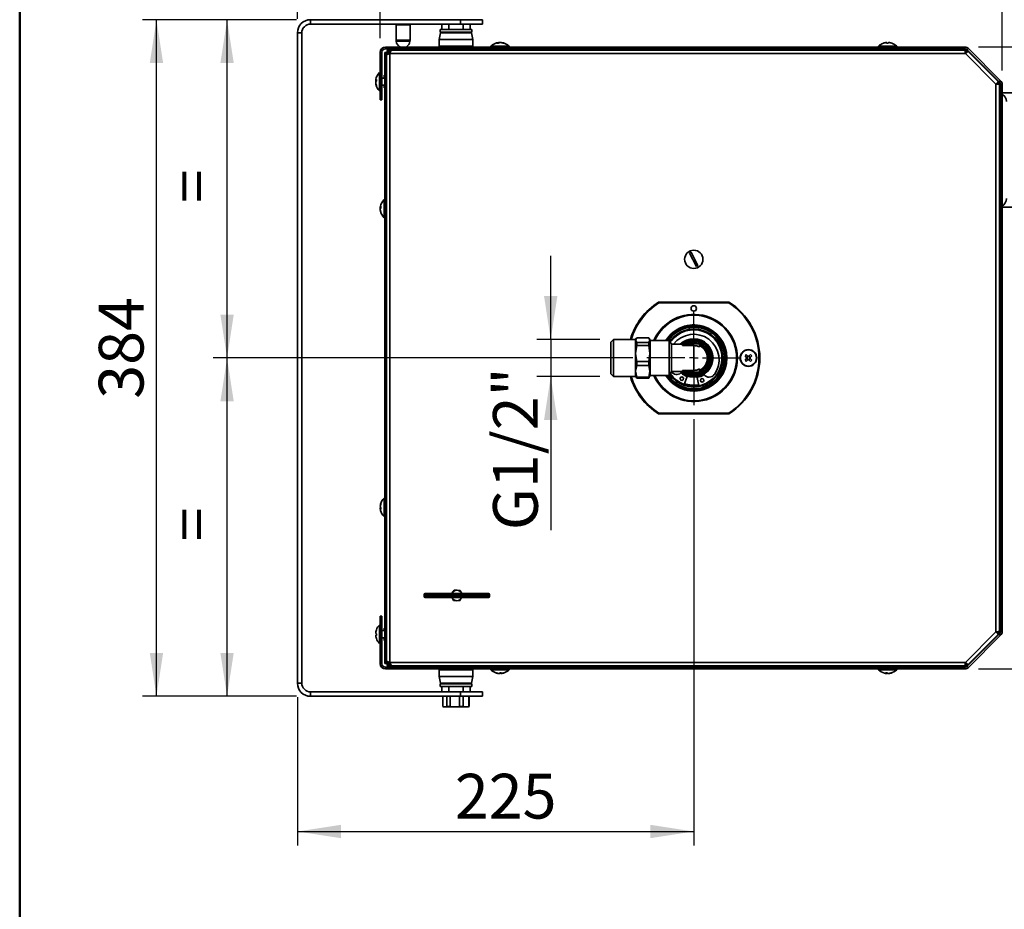
# Model space of a CAD drawing. Units: millimetres. Extents: x 0 to 205, y -13 to 292.
# Drawn here: x 10 to 80, y 183 to 246 of the extents above; entities that cross this region are included whole.
import ezdxf

# ---------------------------------------------------------------- set-up
doc = ezdxf.new("R2010")
doc.units = ezdxf.units.MM
doc.layers.add('5', color=179, linetype='Continuous')
doc.layers.add('SLD-0', color=179, linetype='Continuous')
doc.styles.add('SLDTEXTSTYLE1', font='TXT', dxfattribs={"width": 0.605})
doc.dimstyles.new('SLDDIMSTYLE0', dxfattribs={"dimtxt": 3.081982, "dimasz": 3.081982, "dimexe": 0, "dimexo": 0.0625, "dimgap": 0.770496, "dimtad": 1, "dimdec": 1, "dimlfac": 8, "dimrnd": 1e-09, "dimzin": 12, "dimdsep": 46, "dimtxsty": 'SLDTEXTSTYLE1', "dimsah": 1, "dimcen": 0.09, "dimadec": 0, "dimazin": 3, "dimtfac": 1, "dimtdec": 1, "dimtofl": 0, "dimtmove": 0, "dimatfit": 3, "dimfxl": 0, "dimfrac": 2, "dimtolj": 1, "dimtzin": 12, "dimarcsym": 0})
doc.dimstyles.new('SLDDIMSTYLE1', dxfattribs={"dimtxt": 3.081982, "dimasz": 3.081982, "dimexe": 0, "dimexo": 0.0625, "dimgap": 0.770496, "dimtad": 1, "dimdec": 1, "dimlfac": 8, "dimrnd": 1e-09, "dimzin": 12, "dimdsep": 46, "dimtxsty": 'SLDTEXTSTYLE1', "dimsah": 1, "dimcen": 0.09, "dimadec": 0, "dimazin": 3, "dimtfac": 1, "dimtdec": 1, "dimtmove": 0, "dimatfit": 0, "dimfxl": 0, "dimfrac": 2, "dimtolj": 1, "dimtzin": 12, "dimarcsym": 0})

# ---------------------------------------------------------------- blocks, each defined once
blk = doc.blocks.new('_D')
at = {"layer": 'SLD-0', "color": 7}
for p, q in [((57.829, 217.576), (57.829, 187.326)), ((29.704, 197.857), (29.704, 187.326)), ((29.704, 188.317), (57.829, 188.317))]:
    blk.add_line(p, q, dxfattribs=at)
for points in [[(29.704, 188.317), (32.786, 187.843), (32.786, 188.791)], [(57.829, 188.317), (54.747, 188.791), (54.747, 187.843)]]:
    blk.add_solid(points, dxfattribs=at)
at = {"layer": 'SLD-0', "color": 7, "insert": (40.874, 192.41), "char_height": 3.175, "attachment_point": 1, "style": 'SLDTEXTSTYLE1'}
blk.add_mtext('225', dxfattribs=at)
blk = doc.blocks.new('_D_1')
at = {"layer": 'SLD-0', "color": 7}
for p, q in [((53.495, 221.91), (23.723, 221.91)), ((24.714, 197.91), (24.714, 221.91)), ((29.651, 197.91), (23.723, 197.91))]:
    blk.add_line(p, q, dxfattribs=at)
for points in [[(24.714, 221.91), (24.24, 218.828), (25.188, 218.828)], [(24.714, 197.91), (25.188, 200.992), (24.24, 200.992)]]:
    blk.add_solid(points, dxfattribs=at)
at = {"layer": 'SLD-0', "color": 7, "insert": (20.621, 208.896), "char_height": 3.175, "attachment_point": 1, "rotation": 90, "style": 'SLDTEXTSTYLE1'}
blk.add_mtext('=', dxfattribs=at)
blk = doc.blocks.new('_D_2')
at = {"layer": 'SLD-0', "color": 7}
for p, q in [((29.651, 245.91), (23.723, 245.91)), ((24.714, 221.91), (24.714, 245.91)), ((53.495, 221.91), (23.723, 221.91))]:
    blk.add_line(p, q, dxfattribs=at)
for points in [[(24.714, 245.91), (24.24, 242.828), (25.188, 242.828)], [(24.714, 221.91), (25.188, 224.992), (24.24, 224.992)]]:
    blk.add_solid(points, dxfattribs=at)
at = {"layer": 'SLD-0', "color": 7, "insert": (20.621, 232.896), "char_height": 3.175, "attachment_point": 1, "rotation": 90, "style": 'SLDTEXTSTYLE1'}
blk.add_mtext('=', dxfattribs=at)
blk = doc.blocks.new('_D_3')
at = {"layer": 'SLD-0', "color": 7}
for p, q in [((29.651, 245.91), (18.713, 245.91)), ((19.704, 197.91), (19.704, 245.91)), ((29.651, 197.91), (18.713, 197.91))]:
    blk.add_line(p, q, dxfattribs=at)
for points in [[(19.704, 245.91), (19.23, 242.828), (20.178, 242.828)], [(19.704, 197.91), (20.178, 200.992), (19.23, 200.992)]]:
    blk.add_solid(points, dxfattribs=at)
at = {"layer": 'SLD-0', "color": 7, "insert": (15.611, 219.017), "char_height": 3.175, "attachment_point": 1, "rotation": 90, "style": 'SLDTEXTSTYLE1'}
blk.add_mtext('384', dxfattribs=at)
blk = doc.blocks.new('_D_4')
at = {"layer": 'SLD-0', "color": 7}
for p, q in [((29.704, 245.963), (29.704, 261.573)), ((82.579, 239.53), (82.579, 261.573)), ((29.704, 260.582), (82.579, 260.582))]:
    blk.add_line(p, q, dxfattribs=at)
for points in [[(29.704, 260.582), (32.786, 260.108), (32.786, 261.056)], [(82.579, 260.582), (79.497, 261.056), (79.497, 260.108)]]:
    blk.add_solid(points, dxfattribs=at)
at = {"layer": 'SLD-0', "color": 7, "insert": (53.249, 264.675), "char_height": 3.175, "attachment_point": 1, "style": 'SLDTEXTSTYLE1'}
blk.add_mtext('423', dxfattribs=at)
blk = doc.blocks.new('_D_5')
at = {"layer": 'SLD-0', "color": 7}
for p, q in [((35.579, 244.588), (35.579, 252.989)), ((79.704, 242.308), (79.704, 252.989)), ((35.579, 251.998), (79.704, 251.998))]:
    blk.add_line(p, q, dxfattribs=at)
for points in [[(35.579, 251.998), (38.661, 251.524), (38.661, 252.473)], [(79.704, 251.998), (76.622, 252.473), (76.622, 251.524)]]:
    blk.add_solid(points, dxfattribs=at)
at = {"layer": 'SLD-0', "color": 7, "insert": (54.749, 256.091), "char_height": 3.175, "attachment_point": 1, "style": 'SLDTEXTSTYLE1'}
blk.add_mtext('353', dxfattribs=at)
blk = doc.blocks.new('_D_6')
at = {"layer": 'SLD-0', "color": 7}
for p, q in [((78.039, 243.973), (89.447, 243.973)), ((88.456, 243.973), (88.456, 199.848)), ((78.039, 199.848), (89.447, 199.848))]:
    blk.add_line(p, q, dxfattribs=at)
for points in [[(88.456, 243.973), (87.982, 240.891), (88.93, 240.891)], [(88.456, 199.848), (88.93, 202.93), (87.982, 202.93)]]:
    blk.add_solid(points, dxfattribs=at)
at = {"layer": 'SLD-0', "color": 7, "insert": (84.363, 219.017), "char_height": 3.175, "attachment_point": 1, "rotation": 90, "style": 'SLDTEXTSTYLE1'}
blk.add_mtext('353', dxfattribs=at)
blk = doc.blocks.new('_D_7')
at = {"layer": 'SLD-0', "color": 7}
for p, q in [((47.677, 223.223), (47.677, 229.149)), ((51.151, 223.223), (46.687, 223.223)), ((47.677, 223.223), (47.677, 220.598)), ((51.151, 220.598), (46.687, 220.598)), ((47.677, 220.598), (47.677, 209.692))]:
    blk.add_line(p, q, dxfattribs=at)
for points in [[(47.677, 223.223), (48.152, 226.305), (47.203, 226.305)], [(47.677, 220.598), (47.203, 217.516), (48.152, 217.516)]]:
    blk.add_solid(points, dxfattribs=at)
at = {"layer": 'SLD-0', "color": 7, "insert": (43.585, 209.692), "char_height": 3.175, "attachment_point": 1, "rotation": 90, "style": 'SLDTEXTSTYLE1'}
blk.add_mtext('G1/2"', dxfattribs=at)
blk = doc.blocks.new('SW_CENTERMARKSYMBOL_0')
at = {"layer": 'SLD-0', "color": 0}
for p, q in [((0, 0.625), (0, 3.34375)), ((-0.625, 0), (-3.34375, 0)), ((0, 0), (-0.3125, 0)), ((0, 0), (0, 0.3125)), ((0, 0), (0, -0.3125)), ((0, 0), (0.3125, 0)), ((0.625, 0), (3.34375, 0)), ((0, -0.625), (0, -3.34375))]:
    blk.add_line(p, q, dxfattribs=at)

msp = doc.modelspace()

# ---------------------------------------------------------------- linework, layer by layer
at = {"color": 7, "linetype": 'Continuous', "lineweight": 35}
for p, q in [((30.641471, 245.597575), (30.641471, 245.910075)), ((30.641471, 245.910075), (41.266411, 245.910075)), ((41.266411, 245.910075), (41.266411, 245.597575)), ((41.266411, 245.910075), (42.828971, 245.910075)), ((42.828971, 245.597575), (42.828971, 245.910075)), ((30.641471, 245.597575), (41.266411, 245.597575)), ((36.766471, 245.597575), (36.703971, 245.535075)), ((36.703971, 245.535075), (36.703971, 244.447575)), ((36.703971, 245.535075), (37.703971, 245.535075)), ((37.703971, 245.535075), (37.641471, 245.597575)), ((37.703971, 244.447575), (37.703971, 245.535075)), ((39.828971, 245.210075), (39.828971, 245.035075)), ((39.834749, 245.210075), (39.828971, 245.210075)), ((42.078971, 245.210075), (39.834749, 245.210075)), ((39.943608, 245.210075), (39.943608, 245.597575)), ((40.448789, 245.210075), (40.448789, 245.597575)), ((41.266411, 245.597575), (42.828971, 245.597575)), ((41.459152, 245.210075), (41.459152, 245.597575)), ((41.964333, 245.210075), (41.964333, 245.597575)), ((42.078971, 245.035075), (42.078971, 245.210075)), ((30.016471, 244.972575), (29.703971, 244.972575)), ((29.703971, 198.847575), (29.703971, 244.972575)), ((30.016471, 198.847575), (30.016471, 244.972575)), ((39.860221, 244.972575), (39.766471, 244.510075)), ((39.834749, 245.035075), (39.828971, 245.035075)), ((42.078971, 245.035075), (39.834749, 245.035075)), ((39.922721, 245.035075), (39.860221, 244.972575)), ((42.047721, 244.972575), (39.860221, 244.972575)), ((42.047721, 244.972575), (41.985221, 245.035075)), ((42.141471, 244.510075), (42.047721, 244.972575)), ((35.953971, 243.847575), (35.953971, 243.972575)), ((35.953971, 243.972575), (77.04864, 243.972575)), ((35.953971, 243.847575), (77.04864, 243.847575)), ((36.703971, 244.447575), (37.703971, 244.447575)), ((37.690758, 244.383723), (36.717183, 244.383723)), ((36.741471, 244.410075), (37.666471, 244.410075)), ((39.766471, 244.510075), (39.766471, 244.035075)), ((42.141471, 244.510075), (39.766471, 244.510075)), ((39.766471, 244.035075), (39.828971, 243.972575)), ((42.141471, 244.035075), (39.766471, 244.035075)), ((39.891471, 243.847575), (39.891471, 243.810075)), ((42.016471, 243.810075), (42.016471, 243.847575)), ((42.078971, 243.972575), (42.141471, 244.035075)), ((42.141471, 244.035075), (42.141471, 244.510075)), ((43.428971, 244.022575), (43.428971, 243.972575)), ((43.428971, 244.022575), (44.58715, 244.022575)), ((43.828971, 243.847575), (43.828971, 243.795491)), ((43.944885, 244.246445), (43.847158, 244.246445)), ((43.991138, 244.293251), (43.991138, 244.268414)), ((43.99314, 244.293251), (43.99314, 244.284791)), ((44.069077, 244.293251), (44.069077, 244.290488)), ((44.100079, 244.293251), (44.100079, 244.292142)), ((44.164801, 244.293251), (44.164801, 244.281203)), ((44.166803, 244.293251), (44.166803, 244.280739)), ((44.347338, 244.246445), (44.269399, 244.246445)), ((44.328971, 243.795491), (44.328971, 243.847575)), ((44.58715, 244.022575), (44.728971, 244.022575)), ((44.728971, 243.972575), (44.728971, 244.022575)), ((70.928971, 244.022575), (70.928971, 243.972575)), ((70.928971, 244.022575), (71.554202, 244.022575)), ((71.283385, 244.246445), (71.278971, 244.246445)), ((71.328971, 243.847575), (71.328971, 243.795491)), ((71.630244, 244.246445), (71.505335, 244.246445)), ((71.512332, 244.293251), (71.512332, 244.293124)), ((71.514134, 244.293251), (71.514134, 244.246445)), ((71.518898, 244.293251), (71.518898, 244.246445)), ((71.520903, 244.293251), (71.520903, 244.28805)), ((71.554202, 244.022575), (72.228971, 244.022575)), ((71.643807, 244.293251), (71.643807, 244.292908)), ((71.645609, 244.293251), (71.645609, 244.293124)), ((71.828971, 243.795491), (71.828971, 243.847575)), ((71.878971, 244.246445), (71.869793, 244.246445)), ((72.228971, 243.972575), (72.228971, 244.022575)), ((77.04864, 243.847575), (77.04864, 243.972575)), ((77.225417, 243.774351), (77.313805, 243.86274)), ((77.313805, 243.86274), (79.594136, 241.58241)), ((35.578971, 240.222575), (35.578971, 243.597575)), ((35.703971, 243.597575), (35.578971, 243.597575)), ((35.703971, 240.222575), (35.703971, 243.597575)), ((35.903971, 243.591325), (35.903971, 200.228825)), ((35.903971, 243.591325), (36.028971, 243.591325)), ((36.028971, 243.591325), (36.028971, 200.228825)), ((36.066471, 243.591325), (36.028971, 243.591325)), ((36.066471, 243.617841), (36.066471, 243.706229)), ((36.116471, 243.628825), (36.066471, 243.617841)), ((36.066471, 243.617841), (36.066471, 243.591325)), ((36.066471, 243.591325), (36.294951, 243.591325)), ((36.066471, 243.428789), (36.066471, 243.591325)), ((36.116471, 243.628825), (36.116471, 243.753825)), ((36.116471, 243.753825), (36.391471, 243.753825)), ((36.116471, 243.628825), (36.308867, 243.628825)), ((77.100417, 243.503825), (36.266471, 243.503825)), ((36.266471, 200.316325), (36.266471, 243.503825)), ((36.391471, 243.753825), (77.078971, 243.753825)), ((39.891471, 243.810075), (39.916471, 243.785075)), ((40.498163, 243.810075), (39.891471, 243.810075)), ((40.55937, 243.785075), (39.916471, 243.785075)), ((40.466471, 243.785075), (40.466471, 243.753825)), ((40.646645, 243.756391), (40.646645, 243.753825)), ((41.414021, 243.772575), (41.313435, 243.772575)), ((41.991471, 243.785075), (41.348571, 243.785075)), ((41.40707, 243.785075), (41.40707, 243.772575)), ((42.016471, 243.810075), (41.409778, 243.810075)), ((41.441471, 243.753825), (41.441471, 243.785075)), ((41.991471, 243.785075), (42.016471, 243.810075)), ((43.632341, 243.795491), (43.632341, 243.753825)), ((44.5256, 243.795491), (43.632341, 243.795491)), ((44.5256, 243.753825), (44.5256, 243.795491)), ((71.132341, 243.795491), (71.132341, 243.753825)), ((72.0256, 243.795491), (71.132341, 243.795491)), ((72.0256, 243.753825), (72.0256, 243.795491)), ((77.078971, 243.753825), (77.16647, 243.753825)), ((77.093117, 243.628825), (77.16647, 243.628825)), ((77.095513, 243.591325), (77.198847, 243.591325)), ((79.266471, 241.337771), (77.100417, 243.503825)), ((77.16647, 243.628825), (77.16647, 243.753825)), ((77.216471, 243.617841), (77.16647, 243.628825)), ((77.216471, 243.617841), (77.216471, 243.706229)), ((77.216471, 243.606853), (77.216471, 243.617841)), ((77.225417, 243.774351), (79.505747, 241.494021)), ((77.280451, 243.658763), (77.309931, 243.689837)), ((79.428082, 241.529713), (77.292359, 243.665436)), ((77.973073, 243.026695), (77.952639, 243.005156)), ((35.578971, 242.153825), (35.528971, 242.153825)), ((35.528971, 240.904588), (35.528971, 242.153825)), ((35.903971, 241.753825), (35.703971, 241.753825)), ((35.862304, 241.962954), (35.862304, 241.753825)), ((35.903971, 241.962954), (35.862304, 241.962954)), ((78.722677, 242.235118), (78.743112, 242.256657)), ((79.39228, 241.578786), (79.133494, 241.824301)), ((35.258294, 241.585657), (35.3051, 241.585657)), ((35.258294, 241.53723), (35.287211, 241.53723)), ((35.258294, 241.421992), (35.263482, 241.421992)), ((35.3051, 241.67512), (35.3051, 241.559882)), ((35.3051, 241.257536), (35.3051, 241.209109)), ((35.703971, 241.253825), (35.903971, 241.253825)), ((35.862304, 241.253825), (35.862304, 241.069695)), ((35.903971, 241.069695), (35.862304, 241.069695)), ((79.266471, 202.482378), (79.266471, 241.337771)), ((79.366471, 241.45047), (79.366471, 241.332123)), ((79.385819, 241.571976), (79.39228, 241.578786)), ((79.406254, 241.593515), (79.39228, 241.578786)), ((79.403971, 241.501581), (79.498188, 241.501581)), ((79.403971, 241.329644), (79.403971, 241.501581)), ((79.406214, 241.551581), (79.448187, 241.551581)), ((79.505747, 241.494021), (79.594136, 241.58241)), ((79.516471, 202.503825), (79.516471, 241.316325)), ((79.528971, 241.164081), (79.516471, 241.164081)), ((79.528971, 241.164081), (79.528971, 241.467245)), ((79.528971, 240.602016), (79.528971, 241.164081)), ((79.578971, 241.317245), (79.703971, 241.317245)), ((79.578971, 241.317245), (79.578971, 202.502905)), ((79.703971, 241.317245), (79.703971, 202.502905)), ((35.528971, 240.853825), (35.528971, 240.904588)), ((35.528971, 240.853825), (35.578971, 240.853825)), ((79.516471, 240.602016), (79.578971, 240.602016)), ((79.703971, 240.727016), (82.203971, 240.727016)), ((35.703971, 240.222575), (35.578971, 240.222575)), ((79.578971, 239.972575), (79.516471, 239.972575)), ((79.516471, 238.847575), (79.578971, 238.847575)), ((35.6301, 232.68065), (35.6301, 232.566537)), ((35.903971, 233.153825), (35.853971, 233.153825)), ((35.853971, 231.853825), (35.853971, 233.153825)), ((79.516471, 232.727016), (79.578971, 232.664516)), ((35.583294, 232.586392), (35.6301, 232.586392)), ((35.583294, 232.535369), (35.60759, 232.535369)), ((35.583294, 232.421257), (35.58892, 232.421257)), ((35.6301, 232.261476), (35.6301, 232.210453)), ((79.524053, 232.542657), (79.516471, 232.55024)), ((79.524053, 232.542657), (79.578971, 232.597575)), ((79.528971, 203.516325), (79.528971, 232.53755)), ((82.203971, 232.602016), (79.703971, 232.602016)), ((35.853971, 231.853825), (35.903971, 231.853825)), ((58.014213, 228.40803), (57.532312, 229.355448)), ((57.643728, 229.412119), (58.125629, 228.464701)), ((55.334641, 225.878825), (60.3233, 225.878825)), ((55.334641, 225.878825), (55.352716, 225.816325)), ((60.305225, 225.816325), (55.352716, 225.816325)), ((60.3233, 225.878825), (60.305225, 225.816325)), ((52.141471, 223.222575), (51.953971, 223.035075)), ((51.953971, 220.785075), (51.953971, 223.035075)), ((53.703971, 223.222575), (52.141471, 223.222575)), ((52.141471, 223.222575), (52.141471, 220.597575)), ((53.776139, 223.332705), (53.703971, 223.172845)), ((53.737864, 223.28128), (53.703971, 223.222575)), ((53.703971, 223.222575), (53.703971, 223.172845)), ((53.703971, 223.172845), (53.703971, 222.231541)), ((53.703971, 223.172845), (53.776139, 223.012985)), ((53.776139, 223.332705), (54.631802, 223.332705)), ((53.776139, 223.012985), (53.776139, 222.799985)), ((54.631802, 223.012985), (53.776139, 223.012985)), ((54.703971, 223.172845), (54.631802, 223.332705)), ((54.631802, 223.012985), (54.703971, 223.172845)), ((54.631802, 222.799985), (54.631802, 223.012985)), ((54.703971, 223.222575), (54.670077, 223.28128)), ((54.703971, 223.222575), (54.703971, 223.172845)), ((54.703971, 223.172845), (54.703971, 222.231541)), ((54.741471, 223.160075), (54.703971, 223.122575)), ((56.078971, 223.160075), (54.741471, 223.160075)), ((54.741471, 223.160075), (54.741471, 220.660075)), ((56.24135, 222.878825), (56.078971, 223.160075)), ((56.078971, 223.160075), (56.078971, 220.660075)), ((56.154907, 223.114822), (56.112537, 223.101935)), ((56.236886, 223.120557), (56.154907, 223.114822)), ((57.016471, 222.878825), (56.24135, 222.878825)), ((56.24135, 222.878825), (56.24135, 220.941325)), ((57.016471, 222.910075), (57.016471, 222.789528)), ((57.016471, 222.910075), (58.235221, 222.910075)), ((58.031383, 223.19422), (58.037061, 223.218632)), ((58.214008, 223.151745), (58.219686, 223.176158)), ((58.235221, 222.910075), (58.235221, 222.690074)), ((53.776139, 222.799985), (53.703971, 222.231541)), ((53.703971, 222.231541), (53.703971, 220.96877)), ((53.703971, 222.231541), (53.776139, 221.663096)), ((53.776139, 222.799985), (54.631802, 222.799985)), ((54.703971, 222.231541), (54.631802, 222.799985)), ((54.631802, 221.663096), (54.703971, 222.231541)), ((54.703971, 222.231541), (54.703971, 220.96877)), ((57.016471, 222.789528), (57.828971, 222.789528)), ((57.828971, 222.789528), (57.828971, 221.030622)), ((53.776139, 221.663096), (53.776139, 221.377354)), ((54.631802, 221.663096), (53.776139, 221.663096)), ((54.631802, 221.377354), (54.631802, 221.663096)), ((61.464672, 222.057593), (61.57874, 221.943961)), ((61.578871, 221.87571), (61.465238, 221.761642)), ((61.669606, 222.035175), (61.555538, 222.148807)), ((61.556452, 221.670777), (61.670084, 221.784844)), ((61.662273, 222.042479), (61.571407, 221.951266)), ((61.571566, 221.868377), (61.66278, 221.777512)), ((61.851489, 222.149373), (61.737857, 222.035305)), ((61.738335, 221.784975), (61.852403, 221.671342)), ((61.836375, 221.951772), (61.745161, 222.042638)), ((61.745668, 221.77767), (61.836534, 221.868884)), ((61.82907, 221.944439), (61.942703, 222.058507)), ((61.943269, 221.762556), (61.829201, 221.876189)), ((51.953971, 220.785075), (52.141471, 220.597575)), ((53.776139, 221.377354), (53.703971, 220.96877)), ((53.703971, 220.96877), (53.703971, 220.597575)), ((53.703971, 220.96877), (53.776139, 220.560186)), ((53.776139, 221.377354), (54.631802, 221.377354)), ((54.703971, 220.96877), (54.631802, 221.377354)), ((54.631802, 220.560186), (54.703971, 220.96877)), ((54.703971, 220.96877), (54.703971, 220.597575)), ((56.078971, 220.660075), (56.24135, 220.941325)), ((56.24135, 220.941325), (57.016471, 220.941325)), ((57.828971, 221.030622), (57.016471, 221.030622)), ((57.016471, 221.030622), (57.016471, 220.910075)), ((57.016471, 220.910075), (58.235221, 220.910075)), ((58.235221, 221.130076), (58.235221, 220.910075)), ((52.141471, 220.597575), (53.703971, 220.597575)), ((53.703971, 220.597575), (53.737864, 220.538869)), ((53.776139, 220.487444), (53.74981, 220.545766)), ((54.631802, 220.560186), (53.776139, 220.560186)), ((53.776139, 220.560186), (53.776139, 220.487444)), ((53.776139, 220.487444), (54.631802, 220.487444)), ((54.631802, 220.487444), (54.631802, 220.560186)), ((54.658131, 220.545766), (54.631802, 220.487444)), ((54.670077, 220.538869), (54.703971, 220.597575)), ((54.703971, 220.697575), (54.741471, 220.660075)), ((54.741471, 220.660075), (56.078971, 220.660075)), ((57.148313, 220.029462), (57.350402, 220.587821)), ((58.078656, 220.526225), (58.184092, 219.941855)), ((59.286728, 220.728252), (59.285864, 220.728953)), ((55.352716, 218.003825), (55.334641, 217.941325)), ((55.352716, 218.003825), (60.305225, 218.003825)), ((60.305225, 218.003825), (60.3233, 217.941325)), ((60.3233, 217.941325), (55.334641, 217.941325)), ((35.903971, 211.966325), (35.853971, 211.966325)), ((35.853971, 211.143006), (35.853971, 211.966325)), ((35.583294, 211.393227), (35.58636, 211.393227)), ((35.583294, 211.272753), (35.6301, 211.272753)), ((35.583294, 211.239422), (35.6301, 211.239422)), ((35.6301, 211.615784), (35.6301, 211.582454)), ((35.6301, 211.298324), (35.6301, 211.177849)), ((35.853971, 210.666325), (35.853971, 211.143006)), ((35.853971, 210.666325), (35.903971, 210.666325)), ((40.824208, 205.446242), (40.707764, 205.26801)), ((41.001083, 205.436484), (40.824208, 205.446242)), ((41.249357, 205.422788), (41.036782, 205.434515)), ((41.345488, 205.232829), (41.249357, 205.422788)), ((38.688346, 205.114521), (38.688346, 204.989521)), ((43.344596, 205.114521), (38.688346, 205.114521)), ((43.344596, 204.989521), (38.688346, 204.989521)), ((43.266471, 205.192646), (38.766471, 205.192646)), ((38.766471, 204.911396), (43.266471, 204.911396)), ((40.679345, 205.224511), (40.658527, 205.192646)), ((40.687453, 204.89982), (40.783584, 204.709862)), ((40.783584, 204.709862), (40.947307, 204.700829)), ((40.996159, 204.698134), (41.208733, 204.686407)), ((41.208733, 204.686407), (41.325177, 204.864639)), ((43.344596, 204.989521), (43.344596, 205.114521)), ((35.578971, 200.222575), (35.578971, 203.597575)), ((35.703971, 203.597575), (35.578971, 203.597575)), ((35.703971, 200.222575), (35.703971, 203.597575)), ((79.528971, 203.516325), (79.516471, 203.516325)), ((79.528971, 202.428825), (79.528971, 203.516325)), ((35.3051, 202.616325), (35.3051, 202.60263)), ((35.578971, 202.966325), (35.528971, 202.966325)), ((35.528971, 201.666325), (35.528971, 202.966325)), ((35.862304, 202.750454), (35.862304, 202.566325)), ((35.903971, 202.750454), (35.862304, 202.750454)), ((35.258294, 202.384384), (35.259183, 202.384384)), ((35.258294, 202.259929), (35.3051, 202.259929)), ((35.258294, 202.248266), (35.3051, 202.248266)), ((35.3051, 202.351175), (35.3051, 202.22672)), ((35.3051, 202.018356), (35.3051, 202.016325)), ((35.903971, 202.566325), (35.703971, 202.566325)), ((35.703971, 202.066325), (35.903971, 202.066325)), ((35.862304, 202.066325), (35.862304, 201.857195)), ((77.100417, 200.316325), (79.266471, 202.482378)), ((79.505747, 202.326128), (77.225417, 200.045798)), ((79.428082, 202.290436), (77.292359, 200.154713)), ((79.594136, 202.23774), (77.313805, 199.95741)), ((79.366471, 202.488026), (79.366471, 202.378825)), ((79.366471, 202.378825), (79.392987, 202.378825)), ((79.392987, 202.352308), (79.366471, 202.378825)), ((79.392987, 202.378825), (79.403971, 202.428825)), ((79.392987, 202.378825), (79.481375, 202.378825)), ((79.392987, 202.352308), (79.462457, 202.282838)), ((79.403971, 202.428825), (79.403971, 202.490505)), ((79.403971, 202.428825), (79.528971, 202.428825)), ((79.505747, 202.326128), (79.594136, 202.23774)), ((79.578971, 202.502905), (79.703971, 202.502905)), ((35.528971, 201.666325), (35.578971, 201.666325)), ((35.903971, 201.857195), (35.862304, 201.857195)), ((78.799545, 201.619925), (78.778558, 201.640912)), ((77.954383, 200.816737), (77.97537, 200.795751)), ((35.703971, 200.222575), (35.578971, 200.222575)), ((35.903971, 200.228825), (36.028971, 200.228825)), ((35.953971, 199.972575), (35.953971, 199.847575)), ((77.04864, 199.972575), (35.953971, 199.972575)), ((77.04864, 199.847575), (35.953971, 199.847575)), ((36.028971, 200.228825), (36.066471, 200.228825)), ((36.066471, 200.228825), (36.066471, 200.391576)), ((36.066471, 200.228825), (36.066471, 200.202308)), ((36.295357, 200.228825), (36.066471, 200.228825)), ((36.066471, 200.202308), (36.116471, 200.191325)), ((36.066471, 200.202308), (36.066471, 200.11392)), ((36.116471, 200.191325), (36.116471, 200.066325)), ((36.308294, 200.191325), (36.116471, 200.191325)), ((36.391471, 200.066325), (36.116471, 200.066325)), ((36.266471, 200.316325), (77.100417, 200.316325)), ((77.078971, 200.066325), (36.391471, 200.066325)), ((39.828971, 199.847575), (39.766471, 199.785075)), ((39.916471, 200.035075), (39.891471, 200.010075)), ((39.891471, 200.010075), (39.891471, 199.972575)), ((39.891471, 200.010075), (40.498163, 200.010075)), ((39.916471, 200.035075), (40.55937, 200.035075)), ((40.0165, 200.047575), (40.311062, 200.047575)), ((40.078971, 200.047575), (40.078971, 200.035075)), ((40.311062, 200.047575), (40.374208, 200.047575)), ((40.374208, 200.047575), (40.374208, 200.035075)), ((40.503924, 200.035075), (40.503924, 200.066325)), ((41.348571, 200.035075), (41.991471, 200.035075)), ((41.409778, 200.010075), (42.016471, 200.010075)), ((41.441471, 200.035075), (41.441471, 200.066325)), ((41.698579, 200.066325), (41.698579, 200.035075)), ((41.828295, 200.035075), (41.828295, 200.047575)), ((41.828295, 200.047575), (41.891441, 200.047575)), ((41.828971, 200.035075), (41.828971, 200.047575)), ((42.016471, 200.010075), (41.991471, 200.035075)), ((42.016471, 199.972575), (42.016471, 200.010075)), ((42.141471, 199.785075), (42.078971, 199.847575)), ((43.428971, 199.847575), (43.428971, 199.797575)), ((43.632341, 200.066325), (43.632341, 200.024658)), ((43.632341, 200.024658), (44.5256, 200.024658)), ((43.828971, 200.024658), (43.828971, 199.972575)), ((44.328971, 199.972575), (44.328971, 200.024658)), ((44.5256, 200.024658), (44.5256, 200.066325)), ((44.728971, 199.797575), (44.728971, 199.847575)), ((70.928971, 199.847575), (70.928971, 199.797575)), ((71.132341, 200.066325), (71.132341, 200.024658)), ((71.132341, 200.024658), (72.0256, 200.024658)), ((71.328971, 200.024658), (71.328971, 199.972575)), ((71.828971, 199.972575), (71.828971, 200.024658)), ((72.0256, 200.024658), (72.0256, 200.066325)), ((72.228971, 199.797575), (72.228971, 199.847575)), ((77.04864, 199.972575), (77.04864, 199.847575)), ((77.16647, 200.066325), (77.078971, 200.066325)), ((77.16647, 200.191325), (77.093117, 200.191325)), ((77.198847, 200.228825), (77.095513, 200.228825)), ((77.16647, 200.191325), (77.216471, 200.202308)), ((77.16647, 200.191325), (77.16647, 200.066325)), ((77.216471, 200.202308), (77.216471, 200.213238)), ((77.216471, 200.202308), (77.216471, 200.11392)), ((77.225417, 200.045798), (77.313805, 199.95741)), ((77.312457, 200.132838), (77.288317, 200.156978)), ((39.766471, 199.785075), (39.766471, 199.310075)), ((39.766471, 199.785075), (42.141471, 199.785075)), ((39.766471, 199.310075), (39.860221, 198.847575)), ((39.766471, 199.310075), (42.141471, 199.310075)), ((42.047721, 198.847575), (42.141471, 199.310075)), ((42.141471, 199.310075), (42.141471, 199.785075)), ((44.171932, 199.797575), (43.428971, 199.797575)), ((43.797508, 199.573704), (43.778999, 199.573704)), ((44.000437, 199.526898), (44.000437, 199.527474)), ((44.008174, 199.526898), (44.008174, 199.528333)), ((44.038411, 199.526898), (44.038411, 199.537091)), ((44.059077, 199.573704), (44.182792, 199.573704)), ((44.131889, 199.526898), (44.131889, 199.573704)), ((44.157504, 199.529067), (44.131889, 199.526898)), ((44.149767, 199.526898), (44.149767, 199.573704)), ((44.157504, 199.526898), (44.157504, 199.527474)), ((44.728971, 199.797575), (44.171932, 199.797575)), ((44.378971, 199.573704), (44.37831, 199.573704)), ((72.228971, 199.797575), (70.928971, 199.797575)), ((71.432554, 199.573704), (71.551971, 199.573704)), ((71.500792, 199.526898), (71.500792, 199.573704)), ((71.500792, 199.528895), (71.524725, 199.526898)), ((71.509186, 199.526898), (71.509186, 199.528121)), ((71.537731, 199.526898), (71.537731, 199.573704)), ((71.657149, 199.528895), (71.633216, 199.526898)), ((71.633216, 199.526898), (71.633216, 199.527945)), ((71.648755, 199.526898), (71.648755, 199.529469)), ((71.657149, 199.526898), (71.657149, 199.530415)), ((71.840814, 199.573704), (71.877753, 199.573704)), ((30.016471, 198.847575), (29.703971, 198.847575)), ((39.828971, 198.785075), (39.828971, 198.610075)), ((39.828971, 198.785075), (42.078971, 198.785075)), ((39.828971, 198.610075), (42.078971, 198.610075)), ((39.860221, 198.847575), (39.922721, 198.785075)), ((39.860221, 198.847575), (42.047721, 198.847575)), ((39.943608, 198.610075), (39.943608, 198.222575)), ((40.448789, 198.610075), (40.448789, 198.222575)), ((41.459152, 198.610075), (41.459152, 198.222575)), ((41.964333, 198.610075), (41.964333, 198.222575)), ((41.985221, 198.785075), (42.047721, 198.847575)), ((42.078971, 198.610075), (42.078971, 198.785075)), ((30.641471, 198.222575), (30.641471, 197.910075)), ((41.266411, 198.222575), (30.641471, 198.222575)), ((41.266411, 197.910075), (30.641471, 197.910075)), ((40.016471, 197.910075), (40.016471, 197.196159)), ((40.018044, 197.196159), (40.018044, 197.910075)), ((40.295695, 197.910075), (40.295695, 197.196159)), ((40.533033, 197.196159), (40.533033, 197.910075)), ((41.20292, 197.910075), (41.20292, 197.196159)), ((41.266411, 197.910075), (41.266411, 198.222575)), ((42.828971, 198.222575), (41.266411, 198.222575)), ((42.828971, 197.910075), (41.266411, 197.910075)), ((41.468959, 197.196159), (41.468959, 197.910075)), ((41.861195, 197.910075), (41.861195, 197.196159)), ((41.891471, 197.196159), (41.891471, 197.910075)), ((42.828971, 197.910075), (42.828971, 198.222575)), ((40.016471, 197.196159), (40.078971, 197.160075)), ((40.018044, 197.196159), (40.016471, 197.196159)), ((40.15687, 197.160075), (40.078971, 197.160075)), ((40.295695, 197.196159), (40.15687, 197.160075)), ((40.867976, 197.160075), (40.15687, 197.160075)), ((40.533033, 197.196159), (40.295695, 197.196159)), ((41.20292, 197.196159), (40.867976, 197.160075)), ((41.665077, 197.160075), (40.867976, 197.160075)), ((41.468959, 197.196159), (41.20292, 197.196159)), ((41.861195, 197.196159), (41.665077, 197.160075)), ((41.828971, 197.160075), (41.665077, 197.160075)), ((41.828971, 197.160075), (41.891471, 197.196159)), ((41.891471, 197.196159), (41.861195, 197.196159))]:
    msp.add_line(p, q, dxfattribs=at)
at = {"color": 7, "linetype": 'Continuous', "lineweight": 35, "flags": 128}
for points in [[(40.421529, 243.847575), (40.547406, 243.789634), (40.655831, 243.753825)], [(41.261296, 243.756391), (41.360535, 243.789634), (41.486412, 243.847575)], [(36.116471, 243.753825), (36.091471, 243.741455), (36.066471, 243.706229)], [(36.266471, 243.503825), (36.294649, 243.590511), (36.322832, 243.666453), (36.351015, 243.722209), (36.379199, 243.750858), (36.391471, 243.753825)], [(77.216471, 243.706229), (77.19147, 243.741455), (77.16647, 243.753825)], [(35.258294, 241.53723), (35.260818, 241.564358), (35.263482, 241.585657)], [(35.583294, 232.535369), (35.585818, 232.562233), (35.58892, 232.586392)], [(57.828971, 222.947575), (57.613262, 222.924903), (57.552554, 222.910075)], [(58.105387, 222.910075), (58.044679, 222.924903), (57.828971, 222.947575)], [(58.031383, 223.19422), (58.077193, 223.186157), (58.214008, 223.151745)], [(35.58636, 211.239422), (35.585818, 211.244392), (35.583294, 211.272753)], [(79.481375, 202.378825), (79.516601, 202.403825), (79.528971, 202.428825)], [(36.066471, 200.11392), (36.091471, 200.078694), (36.116471, 200.066325)], [(40.655831, 200.066325), (40.547406, 200.030516), (40.421529, 199.972575)], [(41.486412, 199.972575), (41.360535, 200.030516), (41.25211, 200.066325)], [(77.16647, 200.066325), (77.19147, 200.078694), (77.216471, 200.11392)], [(43.778971, 199.573704), (43.810827, 199.563179), (43.873237, 199.546251)], [(44.284704, 199.546251), (44.347114, 199.563179), (44.378971, 199.573704)], [(71.537731, 199.526898), (71.509619, 199.529422), (71.500792, 199.530415)], [(71.653025, 199.529939), (71.652413, 199.529422), (71.648755, 199.526898)], [(40.15687, 197.160075), (40.086374, 197.169622), (40.018044, 197.196159)], [(40.867976, 197.160075), (40.858185, 197.160107), (40.533033, 197.196159)], [(41.665077, 197.160075), (41.565488, 197.169622), (41.468959, 197.196159)]]:
    msp.add_lwpolyline(points, dxfattribs=at)
at = {"color": 7, "linetype": 'Continuous', "lineweight": 35}
for centre, radius in [((57.828971, 228.910075), 0.65), ((57.828971, 225.422575), 0.19375), ((61.703971, 221.910075), 0.59375), ((61.703971, 221.910075), 0.569536), ((56.975734, 220.443319), 0.125), ((58.423731, 220.320847), 0.125)]:
    msp.add_circle(centre, radius, dxfattribs=at)
for centre, radius, start, end in [((30.641471, 244.972575), 0.9375, 90, 180), ((30.641471, 244.972575), 0.625, 90, 180), ((35.953971, 243.597575), 0.375, 90, 180), ((35.953971, 243.597575), 0.25, 90, 180), ((36.741471, 244.447575), 0.0375, 180, 270), ((36.742147, 244.385075), 0.025, 90, 183.09857934), ((37.203971, 244.410075), 0.4875, 183.09857934, 243.82304783), ((37.203971, 244.410075), 0.4875, 296.17695217, 356.90142066), ((37.665794, 244.385075), 0.025, 356.90142066, 90), ((37.666471, 244.447575), 0.0375, 270, 0), ((44.078971, 243.391893), 0.905682, 96.35437908, 135.86420088), ((44.036416, 243.909123), 0.386787, 96.72253951, 119.29500276), ((44.134142, 243.909123), 0.386787, 96.72253951, 119.29500276), ((44.118824, 243.734395), 0.561066, 95.08689877, 102.94470859), ((44.111733, 243.629344), 0.66609, 94.63891415, 100.25586265), ((44.036801, 243.72087), 0.574744, 66.12779157, 84.80272269), ((44.046208, 243.629344), 0.66609, 79.74413735, 85.36108585), ((44.11474, 243.72087), 0.574744, 66.12779157, 84.80272269), ((44.078971, 243.391893), 0.905682, 44.13579912, 83.64562092), ((71.578971, 243.391893), 0.905682, 109.34418678, 135.86420088), ((71.574715, 243.395871), 0.899546, 93.97663754, 108.99283925), ((71.576598, 243.393122), 0.902294, 93.96964219, 108.96342115), ((71.685145, 244.236872), 0.180064, 161.75340857, 176.95239157), ((71.347887, 244.236872), 0.180064, 3.04760843, 18.24659143), ((71.423209, 244.234122), 0.114195, 6.19500912, 31.18439452), ((71.734732, 244.234122), 0.114195, 148.81560548, 173.80499088), ((71.810054, 244.236872), 0.180064, 161.75340857, 176.95239157), ((71.57658, 243.393122), 0.902294, 71.03657885, 86.03035781), ((71.581343, 243.393122), 0.902294, 71.03657885, 86.03035781), ((71.583226, 243.395871), 0.899546, 71.00716075, 86.02336246), ((71.578971, 243.391893), 0.905682, 44.13579912, 70.65581322), ((77.04864, 243.597575), 0.375, 45, 90), ((77.04864, 243.597575), 0.25, 45, 90), ((36.415812, 242.83022), 0.68996, 102.50054121, 124.10224885), ((41.382262, 243.754437), 0.036573, 359.04009513, 29.73075602), ((75.529557, 243.494986), 1.570885, 0.3223775, 9.48401506), ((78.204933, 242.386809), 1.570885, 125.51598494, 134.6776225), ((36.159652, 241.503825), 0.905682, 134.13579912, 169.73956408), ((35.440457, 241.547327), 0.186152, 136.64636732, 168.11714288), ((36.026915, 241.52781), 0.770795, 169.73643646, 175.69593395), ((35.440457, 241.432089), 0.186152, 136.64636732, 168.11714288), ((35.408041, 241.564527), 0.152215, 190.33112835, 203.50291668), ((36.03264, 241.529086), 0.776565, 184.33261119, 200.4677894), ((36.03264, 241.480658), 0.776565, 184.33261119, 200.4677894), ((36.159652, 241.503825), 0.905682, 190.26043592, 225.86420088), ((78.149455, 242.442288), 1.570885, 315.3223775, 324.48401506), ((79.257632, 239.766911), 1.570885, 80.51598494, 89.6776225), ((79.328971, 241.317245), 0.25, 0, 45), ((79.328971, 241.317245), 0.375, 0, 45), ((79.391471, 240.102016), 0.625, 0, 60), ((35.779436, 232.547742), 0.199914, 138.33127842, 168.85260052), ((36.337117, 232.529099), 0.755997, 170.26428486, 175.65367394), ((36.484652, 232.503825), 0.905682, 134.13579912, 170.26670125), ((79.391471, 233.227016), 0.625, 300, 0), ((35.779436, 232.43363), 0.199914, 138.33127842, 168.85260052), ((35.746705, 232.563533), 0.165821, 189.77869479, 201.10486834), ((36.343661, 232.530511), 0.762594, 184.37929592, 200.65802077), ((36.343661, 232.479488), 0.762594, 184.37929592, 200.65802077), ((36.484652, 232.503825), 0.905682, 189.73329875, 225.86420088), ((79.391471, 232.410075), 0.1875, 0, 45), ((57.828971, 228.910075), 0.53513, 110.25287179, 123.66711099), ((57.828971, 228.910075), 0.53513, 290.25287179, 303.66711099), ((57.828971, 221.910075), 4.6875, 122.14905243, 163.73979529), ((57.828971, 221.910075), 4.625, 122.37147397, 163.51383679), ((57.828971, 221.910075), 4.625, 302.37147397, 57.62852603), ((57.828971, 221.910075), 4.6875, 302.14905243, 57.85094757), ((57.828971, 221.910075), 3.09375, 0, 156.16899211), ((57.828971, 221.910075), 3.03125, 0, 155.64612698), ((57.828971, 221.910075), 2.34375, 0, 147.76904736), ((57.828971, 221.910075), 2.28125, 0, 146.77384063), ((57.828971, 221.910075), 2.25, 60.0422286, 146.2510114), ((57.828971, 221.910075), 2.25, 213.7489886, 60.0422286), ((57.828971, 221.910075), 2.1875, 60.0422286, 145.15009542), ((57.828971, 221.910075), 2.1875, 214.84990458, 60.0422286), ((57.828971, 221.910075), 2.0625, 214.41947868, 144.25915212), ((57.828971, 221.910075), 2, 213.55924283, 142.75380365), ((57.818264, 221.783487), 1.808289, 324.29906717, 142.71852171), ((57.828971, 221.910075), 1.3625, 225.31708395, 134.68291605), ((57.828971, 221.910075), 1.325, 226.98138407, 133.01861593), ((57.828971, 221.910075), 1.3, 81.04250381, 131.82438064), ((57.828971, 221.910075), 1.3, 228.17561936, 72.7715098), ((57.828971, 221.910075), 1.28125, 322.52173304, 130.87863515), ((57.828971, 221.910075), 1.26875, 322.52173304, 127.98449417), ((57.828971, 221.910075), 1.20625, 322.52173304, 124.00225701), ((57.828971, 221.910075), 1.1125, 322.52173304, 115.98923358), ((57.828971, 221.910075), 1.075, 322.52173304, 111.52890441), ((57.828971, 221.910075), 1.0375, 293.05199215, 66.94800785), ((57.828971, 221.910075), 0.879453, 62.48796723, 90), ((57.828971, 221.910075), 0.976203, 294.59195649, 65.40804351), ((57.828971, 221.910075), 0.96875, 294.79386246, 65.20613754), ((57.828971, 221.910075), 3.09375, 203.83100789, 0), ((57.828971, 221.910075), 3.03125, 204.35387302, 0), ((57.828971, 221.910075), 2.34375, 212.23095264, 0), ((57.828971, 221.910075), 2.28125, 213.22615937, 0), ((63.068732, 220.550518), 2.200973, 133.43342311, 136.78552404), ((63.063527, 223.274836), 2.200973, 223.43342311, 226.78552404), ((61.703971, 221.910075), 0.129734, 164.85889514, 195.360052), ((61.703971, 221.910075), 0.106375, 172.35057742, 187.86836972), ((61.703971, 221.910075), 0.106375, 97.86836972, 172.35057742), ((61.703971, 221.910075), 0.106375, 187.86836972, 262.35057742), ((61.703971, 221.910075), 0.129734, 74.85889514, 105.360052), ((61.703971, 221.910075), 0.129734, 254.85889514, 285.360052), ((61.703971, 221.910075), 0.106375, 82.35057742, 97.86836972), ((61.703971, 221.910075), 0.106375, 262.35057742, 277.86836972), ((61.703971, 221.910075), 0.106375, 7.86836972, 82.35057742), ((61.703971, 221.910075), 0.106375, 277.86836972, 352.35057742), ((61.703971, 221.910075), 0.106375, 352.35057742, 7.86836972), ((61.703971, 221.910075), 0.129734, 344.85889514, 15.360052), ((60.344414, 220.545313), 2.200973, 43.43342311, 46.78552404), ((60.339209, 223.269631), 2.200973, 313.43342311, 316.78552404), ((56.614274, 221.226664), 0.481773, 218.02356237, 308.10081938), ((56.919264, 220.837707), 0.0125, 49.69151509, 128.10081938), ((57.828971, 221.910075), 1.39375, 229.69151509, 249.59378629), ((57.828971, 221.910075), 1.28125, 229.12136485, 322.52173304), ((57.828971, 221.910075), 1.26875, 232.01550583, 322.52173304), ((57.828971, 221.910075), 1.20625, 235.99774299, 322.52173304), ((57.828971, 221.910075), 1.1125, 244.01076642, 322.52173304), ((57.828971, 221.910075), 1.075, 248.47109559, 322.52173304), ((57.828971, 221.910075), 1.0375, 254.54830657, 285.45169343), ((57.828971, 221.910075), 0.879453, 270, 297.51203277), ((57.828971, 221.910075), 4.6875, 196.26020471, 237.85094757), ((57.828971, 221.910075), 4.625, 196.48616321, 237.62852603), ((57.828971, 221.910075), 1.9375, 250.10308881, 280.22771789), ((57.338648, 220.592075), 0.0125, 340.10308881, 69.59378629), ((58.090957, 220.528444), 0.0125, 100.73702042, 190.22771789), ((57.828971, 221.910075), 1.39375, 280.73702042, 300.63929161), ((58.54564, 220.700147), 0.0125, 42.22998732, 120.63929161), ((58.911626, 221.032352), 0.481773, 222.22998732, 320.96788875), ((36.484652, 211.316325), 0.905682, 134.13579912, 165.0008484), ((36.424488, 211.332515), 0.843382, 160.3743867, 175.87192037), ((36.424488, 211.299185), 0.843382, 160.3743867, 175.87192037), ((35.698609, 211.39898), 0.121758, 198.7227625, 235.75974673), ((35.680638, 211.243339), 0.101691, 134.1334256, 163.18716549), ((36.423112, 211.299929), 0.841995, 184.12092046, 195.00528807), ((35.698609, 211.278505), 0.121758, 198.7227625, 235.75974673), ((36.484652, 211.316325), 0.905682, 194.9991516, 225.86420088), ((41.016471, 205.066325), 0.375, 19.685471, 160.314529), ((38.766471, 205.114521), 0.078125, 90, 180), ((38.766471, 204.989521), 0.078125, 180, 270), ((41.016471, 205.066325), 0.375, 204.40245747, 335.59754253), ((43.266471, 205.114521), 0.078125, 0, 90), ((43.266471, 204.989521), 0.078125, 270, 0), ((36.152285, 202.3221), 0.896159, 160.97072237, 176.01469225), ((36.152285, 202.310437), 0.896159, 160.97072237, 176.01469225), ((36.159652, 202.316325), 0.905682, 134.13579912, 160.65581322), ((35.320811, 202.446921), 0.097026, 229.8840559, 260.68111343), ((35.320811, 202.185729), 0.097026, 99.31888657, 130.1159441), ((36.152285, 202.310549), 0.896159, 183.98530775, 199.02927763), ((35.320811, 202.322466), 0.097026, 229.8840559, 260.68111343), ((36.159652, 202.316325), 0.905682, 199.34418678, 225.86420088), ((79.257632, 204.053239), 1.570885, 270.3223775, 279.48401506), ((78.149455, 201.377862), 1.570885, 35.51598494, 44.6776225), ((79.328971, 202.502905), 0.25, 315, 0), ((79.328971, 202.502905), 0.375, 315, 0), ((35.953971, 200.222575), 0.375, 180, 270), ((35.953971, 200.222575), 0.25, 180, 270), ((36.377657, 200.896399), 0.590634, 233.81745123, 259.14934615), ((36.765254, 200.409466), 0.507406, 190.57746784, 222.55263451), ((40.013969, 200.102835), 0.055318, 221.30029043, 272.62194794), ((40.30924, 200.103518), 0.055973, 221.64285174, 271.86532303), ((41.894902, 200.099791), 0.052331, 266.20851935, 320.24443761), ((41.891471, 200.110075), 0.0625, 270, 286.12112163), ((77.04864, 200.222575), 0.25, 270, 315), ((77.04864, 200.222575), 0.375, 270, 315), ((75.529557, 200.325163), 1.570885, 350.51598494, 359.6776225), ((78.204933, 201.433341), 1.570885, 225.3223775, 234.48401506), ((44.078971, 200.428256), 0.905682, 224.13579912, 250.65581322), ((44.070165, 200.410948), 0.886221, 250.86258797, 265.98892648), ((44.088042, 200.410948), 0.886221, 250.86258797, 265.98892648), ((44.060232, 200.347598), 0.822875, 256.8650432, 265.83289014), ((43.973038, 199.599357), 0.089782, 306.19052016, 343.39781624), ((44.011755, 199.634941), 0.111282, 283.85930712, 307.15760586), ((44.15572, 199.655653), 0.133745, 221.7718072, 254.30040939), ((44.184903, 199.599357), 0.089782, 196.60218376, 233.80947984), ((44.087776, 200.410948), 0.886221, 274.01107352, 289.13741203), ((44.096753, 199.599357), 0.089782, 306.19052016, 343.39781624), ((44.0974, 200.349704), 0.824998, 274.1778916, 288.32819842), ((44.078971, 200.428256), 0.905682, 289.34418678, 315.86420088), ((71.578971, 200.428256), 0.905682, 224.13579912, 256.49541425), ((71.560746, 200.352022), 0.827299, 256.48976718, 265.84420879), ((71.539136, 199.655946), 0.134624, 217.65445797, 253.45166302), ((71.510999, 199.631512), 0.107976, 284.33407669, 309.01367231), ((71.658554, 199.655946), 0.134624, 217.65445797, 253.45166302), ((71.559913, 200.35436), 0.829656, 274.1677632, 289.79012916), ((71.596852, 200.35436), 0.829656, 274.1677632, 289.79012916), ((71.578971, 200.428256), 0.905682, 283.50458575, 315.86420088), ((30.641471, 198.847575), 0.9375, 180, 270), ((30.641471, 198.847575), 0.625, 180, 270)]:
    msp.add_arc(centre, radius, start, end, dxfattribs=at)
at = {"layer": '5', "linetype": 'Continuous', "lineweight": 50}
msp.add_line((10, 5), (10, 292), dxfattribs=at)

# ---------------------------------------------------------------- block references
at = {"layer": 'SLD-0', "color": 7}
msp.add_blockref('SW_CENTERMARKSYMBOL_0', (57.828971, 221.910075), dxfattribs=at)

# ---------------------------------------------------------------- dimensions: what is measured, and where the dimension line sits
for base, p1, p2, angle, picture, middle in [((82.578971, 260.581973), (29.703971, 244.972575), (82.578971, 238.539516), 0, '_D_4', (56.141471, 260.581973)), ((19.703971, 245.910075), (30.641471, 197.910075), (30.641471, 245.910075), 90, '_D_3', (19.703971, 221.910075)), ((88.456006, 199.847575), (77.04864, 243.972575), (77.04864, 199.847575), 90, '_D_6', (88.456006, 221.910075)), ((57.828971, 188.316761), (29.703971, 198.847575), (57.828971, 218.566325), 0, '_D', (43.766471, 188.316761))]:
    dim = msp.add_linear_dim(base=base, p1=p1, p2=p2, angle=angle, dimstyle='SLDDIMSTYLE0', dxfattribs=at)
    dim.commit()
    dim.dimension.update_dxf_attribs({"geometry": picture, "text_midpoint": middle, "dimtype": 160})
dim = msp.add_linear_dim(base=(79.703971, 251.998367), p1=(35.578971, 243.597575), p2=(79.703971, 241.317245), dimstyle='SLDDIMSTYLE0', dxfattribs=at)
dim.commit()
dim.dimension.update_dxf_attribs({"geometry": '_D_5', "text_midpoint": (57.641471, 251.998367), "dimtype": 160})
for base, p1, p2, text, dimstyle, picture, middle in [((24.713985, 245.910075), (54.485221, 221.910075), (30.641471, 245.910075), '=', 'SLDDIMSTYLE0', '_D_2', (24.713985, 233.910075)), ((47.677455, 220.597575), (52.141471, 223.222575), (52.141471, 220.597575), 'G1/2"', 'SLDDIMSTYLE1', '_D_7', (47.677455, 214.069397)), ((24.713985, 221.910075), (30.641471, 197.910075), (54.485221, 221.910075), '=', 'SLDDIMSTYLE0', '_D_1', (24.713985, 209.910075))]:
    dim = msp.add_linear_dim(base=base, p1=p1, p2=p2, angle=90, text=text, dimstyle=dimstyle, dxfattribs=at)
    dim.commit()
    dim.dimension.update_dxf_attribs({"geometry": picture, "text_midpoint": middle, "dimtype": 160})

doc.saveas('drawing.dxf')
